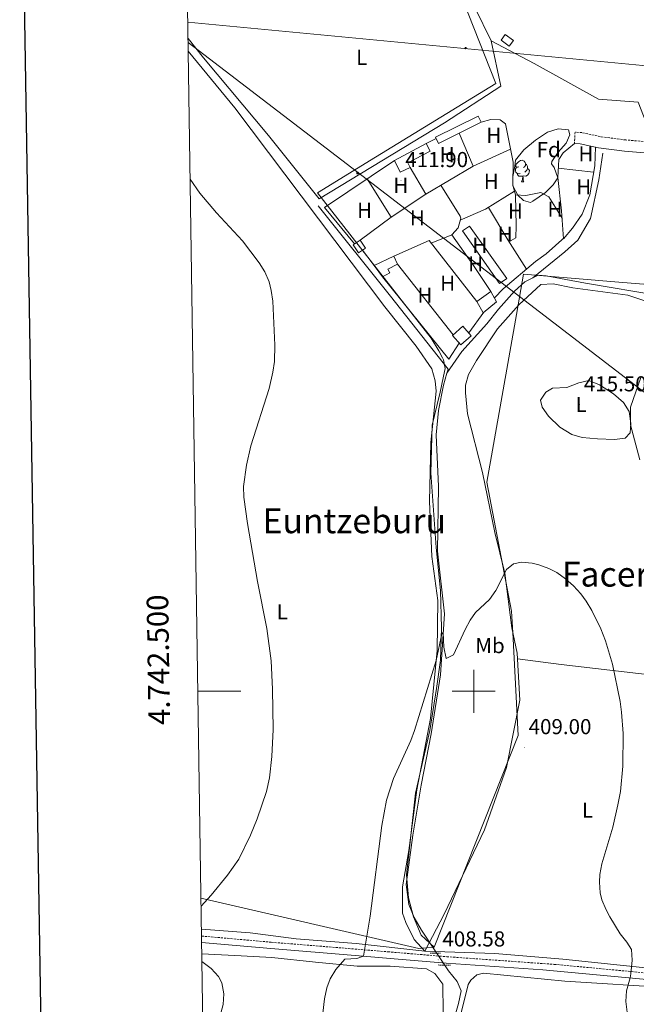
# Model space of a CAD drawing. Units: metres. Extents: x 602978 to 607478, y 4740376 to 4743414.
# Drawn here: x 603789 to 604076, y 4742355 to 4742812 of the extents above; entities that cross this region are included whole.
import ezdxf
from ezdxf.enums import TextEntityAlignment as Align

# ---------------------------------------------------------------- set-up
doc = ezdxf.new("R2010")
doc.units = ezdxf.units.M
doc.header["$MEASUREMENT"] = 0
doc.linetypes.add('TRAZOS', pattern=[0.75, 0.5, -0.25])
doc.linetypes.add('TRAZOSX2', pattern=[1.5, 1, -0.5])
for name, color, linetype, lineweight in [('Carátula', 7, 'Continuous', 5), ('Level 1', 19, 'Continuous', 0), ('Level 13', 5, 'Continuous', 0), ('Level 15', 1, 'Continuous', 0), ('Level 20', 19, 'Continuous', 0), ('Level 21', 19, 'Continuous', 0), ('Level 32', 19, 'Continuous', 0), ('Level 35', 92, 'Continuous', 0), ('Level 36', 19, 'Continuous', 40), ('Level 37', 92, 'Continuous', 0), ('Level 41', 19, 'Continuous', 0), ('Level 45', 19, 'Continuous', 0), ('Level 5', 36, 'Continuous', 0), ('Level 52', 1, 'Continuous', 13), ('Level 61', 19, 'Continuous', 0), ('Level 63', 7, 'Continuous', 0), ('Level 7', 19, 'Continuous', 0)]:
    doc.layers.add(name, color=color, linetype=linetype, lineweight=lineweight)
doc.styles.add('Arial', font='ARIAL.TTF', dxfattribs={"height": 0.2})

# ---------------------------------------------------------------- blocks, each defined once
blk = doc.blocks.new('5TME')
at = {"layer": 'Carátula', "color": 250, "linetype": 'Continuous', "lineweight": 5}
for p, q in [((3.7, 3.8), (-3.7, -3.8)), ((-3.7, 3.7), (3.8, -3.8))]:
    blk.add_line(p, q, dxfattribs=at)
at = {"layer": 'Carátula', "color": 250, "linetype": 'Continuous', "lineweight": 5, "flags": 128}
blk.add_lwpolyline([(-3.7, -3.8), (3.8, -3.8), (3.8, 3.7), (-3.7, 3.7), (-3.7, -3.8)], dxfattribs=at)
blk = doc.blocks.new('5PATER')
at = {"layer": 'Carátula', "linetype": 'Continuous', "lineweight": 5}
h = blk.add_hatch(color=250, dxfattribs=at)
edge = h.paths.add_edge_path()
edge.add_ellipse((0, 0), major_axis=(-1.33, -1.34), ratio=0.999422, start_angle=0, end_angle=360)
blk = doc.blocks.new('5PELE')
at = {"layer": 'Carátula', "linetype": 'Continuous', "lineweight": 5}
h = blk.add_hatch(color=9, dxfattribs=at)
edge = h.paths.add_edge_path()
edge.add_arc((0, 0), 2.85, 359.999, 719.999)
at = {"layer": 'Carátula', "color": 252, "linetype": 'Continuous', "lineweight": 5}
blk.add_circle((0, 0, 0), 2.85, dxfattribs=at)

msp = doc.modelspace()

# ---------------------------------------------------------------- linework, layer by layer
at = {"layer": 'Level 1', "color": 19, "linetype": 'Continuous', "lineweight": 0, "ltscale": 0.5}
for points in [[(603981.7, 4742381.32, 409.13), (603975.67, 4742386.89, 409.17), (603972.11, 4742395.33, 409.35), (603969.68, 4742404.21, 409.47), (603968.9, 4742414.87, 409.62), (603970.03, 4742425.92, 409.78), (603973.04, 4742452.72, 410.28), (603979.59, 4742481.81, 410.4), (603982.74, 4742501.36, 410.27), (603984.62, 4742514.45, 410.12), (603985.11, 4742529.43, 410.13), (603984.57, 4742546.82, 410.79), (603982.67, 4742566.68, 411.14), (603982.25, 4742571.07, 411.15), (603980.05, 4742601.28, 411.37), (603980.78, 4742623.5, 411.59), (603984.21, 4742637.59, 411.67), (603984.31, 4742637.98, 411.67), (603986.07, 4742646.24, 411.55), (603986.7, 4742649.67, 411.39), (603985.94, 4742653.73, 411.34), (603985.5, 4742654.63, 411.34), (603983.9, 4742657.92, 411.34), (603980.21, 4742663.75, 411.39), (603927.43, 4742731.2, 412.72), (603954.36, 4742747.73, 412.39), (604010.24, 4742782.01, 412.15), (603982.34, 4742852.94, 412.72)], [(604092.9, 4742687.67, 412.06), (604088.82, 4742688.01, 412.06), (604069.22, 4742689.64, 412.09), (604023.18, 4742693.49, 411.63), (604019.89, 4742674.85, 411.84), (604006.14, 4742596.98, 410.79), (604017.61, 4742537.13, 410.1), (604018.13, 4742527.24, 410.08), (604020.67, 4742479.48, 409.52), (603981.7, 4742381.32, 409.13)], [(603873.4, 4742404.05, 415.32), (603974.6, 4742380.61, 409.14), (603981.7, 4742381.32, 409.13)]]:
    msp.add_polyline3d(points, dxfattribs=at)
at = {"layer": 'Level 13', "color": 5, "linetype": 'Continuous', "lineweight": 0, "ltscale": 0.5}
for points in [[(604027.4, 4742691.79, 410.97), (604042.39, 4742703.91, 411.27), (604048.39, 4742709.19, 411.29), (604054.23, 4742719.35, 411.25), (604058.07, 4742737.27, 410.75), (604059.99, 4742749.59, 410.77)], [(603927.75, 4742725.12, 412.51), (603961.47, 4742683.36, 411.51), (603988.11, 4742649.43, 410.95), (603987.59, 4742647.54, 410.91)], [(603987.59, 4742647.54, 410.91), (603994.55, 4742657.59, 411.11), (604006.15, 4742670.39, 411.09), (604011.47, 4742677.19, 411.15), (604018.95, 4742685.67, 411.17), (604023.71, 4742689.99, 411.19), (604027.4, 4742691.79, 410.97)], [(604027.4, 4742691.79, 410.97), (604029.95, 4742693.03, 411.17), (604033.59, 4742692.71, 411.17), (604051.91, 4742689.27, 411.19), (604086.67, 4742683.51, 411.89)], [(603987.59, 4742647.54, 410.91), (603986.07, 4742642.07, 410.77), (603983.63, 4742630.31, 410.73), (603982.59, 4742619.03, 410.61), (603983.71, 4742594.95, 410.41), (603983.23, 4742564.95, 410.43), (603986.39, 4742535.91, 410.11), (603984.67, 4742507.59, 410.15), (603980.31, 4742480.23, 409.73), (603975.67, 4742456.47, 409.83), (603971.83, 4742433.27, 409.51), (603968.67, 4742410.31, 409.25), (603969.83, 4742401.11, 409.09), (603972.39, 4742395.03, 408.97), (603975.82, 4742389.11, 408.81), (603982.06, 4742379.59, 408.65), (603988.26, 4742370.39, 408.33), (603992.3, 4742365.43, 408.09), (603994.18, 4742361.03, 407.89), (603992.9, 4742355.11, 407.87), (603986.78, 4742333.51, 407.53)]]:
    msp.add_polyline3d(points, dxfattribs=at)
at = {"layer": 'Level 15', "linetype": 'Continuous', "lineweight": 13}
for points in [[(604016.47, 4742799.27, 414.07), (604012.71, 4742802.04, 414.07), (604014.69, 4742804.73, 413.91), (604018.45, 4742801.96, 413.93), (604016.47, 4742799.27, 414.07)], [(603982.23, 4742757.03, 414.05), (604002.17, 4742766.83, 413.47), (604003.56, 4742764.02, 413.37), (603983.66, 4742754.15, 414.21), (603982.23, 4742757.03, 414.05)], [(603963.19, 4742746.16, 414.15), (603977.95, 4742754.13, 413.83), (603979.8, 4742750.54, 413.71), (603969.38, 4742745.18, 413.99), (603970.46, 4742743.03, 414.03), (603965.9, 4742740.74, 414.13), (603963.19, 4742746.16, 414.15)], [(603957.71, 4742692.32, 414.65), (603953.79, 4742697.52, 415.31), (603962.91, 4742701.84, 414.57), (603964.63, 4742698.08, 414.45), (603960.23, 4742695.76, 414.21), (603961.07, 4742694.08, 414.05), (603957.71, 4742692.32, 414.65)], [(604010.63, 4742680.63, 413.51), (604004.43, 4742675.59, 413.47), (604001.55, 4742680.87, 413.49), (604007.91, 4742685.43, 413.47), (604010.63, 4742680.63, 413.51)], [(603994.91, 4742669.35, 413.45), (603998.83, 4742664.94, 413.51), (603994.03, 4742660.68, 413.39), (603990.11, 4742665.1, 413.31), (603994.91, 4742669.35, 413.45)]]:
    msp.add_polyline3d(points, dxfattribs=at)
at = {"layer": 'Level 15', "color": 19, "linetype": 'Continuous', "lineweight": 0}
msp.add_polyline3d([(603994.83, 4742713.59, 412.37), (603998.11, 4742715.83, 412.33), (604015.39, 4742691.43, 412.11), (604012.07, 4742689.11, 412.09), (603994.83, 4742713.59, 412.37)], dxfattribs=at)
at = {"layer": 'Level 15', "color": 1, "linetype": 'Continuous', "lineweight": 0}
msp.add_polyline3d([(603949.75, 4742705.52, 414.13), (603946.58, 4742703.41, 414.09), (603944.09, 4742707.17, 414.21), (603947.26, 4742709.27, 414.21), (603949.75, 4742705.52, 414.13)], dxfattribs=at)
at = {"layer": 'Level 20', "color": 19, "linetype": 'Continuous', "lineweight": 0, "ltscale": 0.5}
msp.add_polyline3d([(603900.37, 4743095.6, 415.59), (603906.96, 4743076.48, 415.21), (603920.92, 4743038.4, 414.55), (603937.08, 4742994, 414.23), (603958.32, 4742940, 413.51), (603973.04, 4742896.72, 413.59), (603984.55, 4742859.75, 412.43), (604000.55, 4742817.19, 412.37), (604008.11, 4742801.75, 412.57), (604028.15, 4742791.27, 412.13), (604057.91, 4742774.63, 412.45), (604076.43, 4742773.27, 412.55), (604083.23, 4742755.75, 412.29), (604113.67, 4742753.75, 412.99), (604129.03, 4742795.75, 412.77), (604149.03, 4742835.43, 414.15)], dxfattribs=at)
at = {"layer": 'Level 21', "color": 19, "linetype": 'TRAZOSX2', "lineweight": 0}
for points in [[(604115.92, 4742750.28, 412.31), (604104.56, 4742753.12, 412.29), (604089.11, 4742754.16, 411.93), (604070.61, 4742755.75, 411.84), (604058.83, 4742757.26, 411.73), (604050.24, 4742759.18, 411.61), (604047.1, 4742759.37, 411.61), (604046.79, 4742754.15, 411.61)], [(603873.67, 4742386.45, 414.36), (603906.03, 4742383.58, 412.11), (603940.3, 4742380.8, 410.05), (603960.23, 4742379.14, 409.36), (603987.53, 4742376.87, 409.17), (604037.4, 4742373.32, 409.61), (604090.61, 4742368.34, 410.98), (604110.57, 4742366.96, 411.48), (604118.06, 4742366.79, 411.67), (604121.62, 4742367.91, 411.59), (604127, 4742370.78, 412.23)]]:
    msp.add_polyline3d(points, dxfattribs=at)
at = {"layer": 'Level 21', "color": 19, "linetype": 'Continuous', "lineweight": 0}
for points in [[(604113.92, 4742744.9, 412.31), (604107.99, 4742746.87, 412.33), (604103.15, 4742748.01, 412.28), (604088.71, 4742748.95, 411.93), (604070.06, 4742750.55, 411.84), (604057.93, 4742752.11, 411.73), (604049.51, 4742753.99, 411.61), (604046.79, 4742754.15, 411.61)], [(603873.71, 4742383.45, 414.32), (603905.78, 4742380.61, 412.11), (603945.04, 4742377.41, 409.81), (603964.96, 4742375.75, 409.29), (603987.3, 4742373.9, 409.17), (604032.19, 4742370.72, 409.5), (604090.36, 4742365.37, 410.98), (604115.43, 4742363.76, 411.6), (604118.49, 4742363.8, 411.67), (604130.86, 4742359.11, 411.59), (604130.85, 4742359.1, 412.23)]]:
    msp.add_polyline3d(points, dxfattribs=at)
at = {"layer": 'Level 21', "color": 1, "linetype": 'TRAZOS', "lineweight": 0}
for points in [[(603984.62, 4742378.47, 408.55), (603979.86, 4742378.47, 408.55)], [(603983.5, 4742373.03, 408.49), (603989.26, 4742372.87, 408.49)]]:
    msp.add_polyline3d(points, dxfattribs=at)
at = {"layer": 'Level 32', "color": 6, "linetype": 'Continuous', "lineweight": 0, "ltscale": 0.5}
for points in [[(604117.58, 4742786.53, 411.96), (603867.28, 4742810.46, 414.67)], [(603867.42, 4742800.94, 414.56), (603946.05, 4742740.88, 412.48), (604110.46, 4742614.78, 414.59), (604310.05, 4742462.83, 438.67), (604424.44, 4742377.19, 437.24), (604533.97, 4742292.57, 424.41), (604660.25, 4742197.31, 420.74), (604815.95, 4742079.09, 416.09), (604895.19, 4741926.97, 406.39), (605022.49, 4741686.57, 401.6)]]:
    msp.add_polyline3d(points, dxfattribs=at)
at = {"layer": 'Level 35', "color": 92, "linetype": 'Continuous', "lineweight": 0, "ltscale": 0.5}
msp.add_polyline3d([(604019.39, 4742746.31, 422.33), (604023.35, 4742751.19, 422.39), (604028.71, 4742755.67, 422.39), (604034.27, 4742759.43, 422.39), (604039.31, 4742760.95, 422.37), (604043.99, 4742760.47, 422.35), (604044.71, 4742758.15, 422.21), (604042.91, 4742754.31, 422.01), (604039.19, 4742750.15, 421.81), (604036.34, 4742745.79, 421.51), (604036.11, 4742744.71, 421.45), (604037.39, 4742742.95, 421.43), (604039.11, 4742738.23, 421.21), (604036.95, 4742734.95, 421.13), (604033.41, 4742731.45, 420.99), (604027.55, 4742727.29, 420.97), (604026.35, 4742726.79, 420.97), (604023.07, 4742727.59, 420.97), (604020.51, 4742730.07, 420.97), (604018.16, 4742734.49, 420.97), (604018.15, 4742738.79, 420.97), (604019.15, 4742743.59, 420.99), (604019.39, 4742746.31, 422.33)], dxfattribs=at)
at = {"layer": 'Level 36', "color": 92, "linetype": 'Continuous', "lineweight": 0}
for points in [[(604008.11, 4742801.75, 412.03), (604012.55, 4742780.71, 412.19), (603986.43, 4742763.75, 411.97), (603928.23, 4742728.4, 412.69), (603904.71, 4742757.84, 413.33), (603874.55, 4742793.92, 414.17), (603867.39, 4742802.83, 414.52)], [(603873.62, 4742389.67, 415.54), (603896.23, 4742387.92, 413.59), (603917.58, 4742385.2, 411.77), (603945.38, 4742383.03, 410.23), (603977.3, 4742379.51, 409.05), (603972.34, 4742384.79, 409.17), (603968.55, 4742392.79, 409.37), (603966.99, 4742397.11, 409.41), (603967.03, 4742409.35, 409.55), (603969.83, 4742426.15, 409.79), (603973.63, 4742454.31, 410.31), (603980.03, 4742487.35, 410.43), (603983.11, 4742518.95, 410.59), (603983.31, 4742542.07, 410.75), (603980.55, 4742562.47, 411.19), (603979.43, 4742587.99, 411.25), (603980.11, 4742615.43, 411.51), (603982.67, 4742639.19, 411.73), (603982.19, 4742643.99, 411.73), (603980.59, 4742649.51, 411.83), (603973.27, 4742660.15, 411.93), (603958.75, 4742678.4, 412.17), (603889.11, 4742770.64, 414.25), (603867.48, 4742796.86, 414.64)], [(604003.56, 4742764.02, 412.41), (604007.91, 4742765.27, 412.29), (604012.31, 4742765.03, 412.05), (604014.83, 4742763.19, 411.93), (604018.31, 4742745.51, 411.77), (604018.19, 4742734.71, 411.69), (604019.35, 4742730.31, 411.61), (604024.19, 4742729.99, 411.63), (604031.15, 4742731.35, 411.49), (604034.91, 4742729.35, 411.51), (604041.07, 4742719.42, 411.67)], [(603977.95, 4742754.13, 412.61), (603982.57, 4742756.36, 412.61)], [(604017.14, 4742751.48, 411.91), (603999.71, 4742743.59, 411.89), (603993.35, 4742758.96, 412.13)], [(604056.64, 4742752.4, 411.71), (604056.19, 4742743.75, 411.75), (604053.87, 4742730.31, 411.99), (604050.31, 4742721.35, 411.83), (604045.83, 4742714.87, 411.67), (604041.71, 4742709.83, 411.67), (604040.83, 4742722.87, 411.73), (604039.11, 4742738.31, 411.79), (604039.47, 4742746.63, 411.71), (604041.51, 4742749.83, 411.75), (604046.79, 4742754.15, 411.61)], [(603944.62, 4742707.52, 412.35), (603930.75, 4742724.48, 412.43), (603963.19, 4742746.16, 412.55)], [(603999.71, 4742743.59, 411.89), (603977.87, 4742730.55, 411.95), (603970.46, 4742743.03, 412.55)], [(604021.52, 4742740.26, 0.01), (604021.09, 4742740.1, 0.01), (604020.51, 4742740.16, 0.01), (604020.03, 4742740.37, 0.01), (604019.61, 4742740.79, 0.01), (604019.39, 4742741.38, 0.01), (604019.39, 4742741.8, 0.01), (604019.45, 4742742.38, 0.01), (604019.87, 4742743.07, 0.01)], [(604020.93, 4742743.34, 0.01), (604020.4, 4742743.07, 0.01), (604019.87, 4742743.13, 0.01), (604019.61, 4742743.5, 0.01), (604019.55, 4742743.92, 0.01), (604019.71, 4742744.44, 0.01), (604020.19, 4742745.04, 0.01), (604020.83, 4742745.57, 0.01), (604021.73, 4742746.15, 0.01), (604022.47, 4742746.31, 0.01), (604022.9, 4742746.26, 0.01), (604023.43, 4742745.94, 0.01), (604023.96, 4742745.36, 0.01), (604024.12, 4742744.72, 0.01), (604024.01, 4742743.87, 0.01), (604023.58, 4742743.34, 0.01), (604023.16, 4742742.91, 0.01)], [(604025.07, 4742742.44, 0.01), (604025.52, 4742742.19, 0.01), (604025.87, 4742741.57, 0.01), (604025.76, 4742740.85, 0.01), (604025.55, 4742740.21, 0.01), (604024.96, 4742739.47, 0.01), (604024.17, 4742738.99, 0.01), (604023.32, 4742739.09, 0.01), (604022.89, 4742738.96, 0.01)], [(604024.12, 4742744.72, 0.01), (604024.59, 4742744.4, 0.01), (604024.91, 4742743.76, 0.01), (604025.07, 4742743.44, 0.01), (604025.07, 4742742.86, 0.01), (604025.07, 4742742.44, 0.01), (604024.7, 4742741.75, 0.01), (604024.28, 4742741.27, 0.01), (604023.8, 4742740.85, 0.01)], [(604039.3, 4742742.59, 411.75), (604055.68, 4742740.77, 411.8)], [(603977.87, 4742730.55, 412.09), (603961.75, 4742720, 411.83), (603950.59, 4742737.73, 412.33)], [(604022.78, 4742738.96, 0.01), (604021.89, 4742738.88, 0.01), (604021.04, 4742738.88, 0.01), (604020.62, 4742739.31, 0.01), (604020.3, 4742739.78, 0.01), (604020.3, 4742740.1, 0.01)], [(604022.23, 4742736.28, 0.01), (604022.67, 4742737.44, 0.01), (604022.78, 4742738.96, 0.01), (604022.89, 4742738.96, 0.01), (604022.92, 4742738.38, 0.01), (604022.96, 4742737.69, 0.01), (604023.03, 4742737.08, 0.01), (604023.14, 4742736.68, 0.01), (604023.36, 4742736.28, 0.01)], [(603989.83, 4742711.75, 411.61), (603992.87, 4742714.95, 411.67), (603994.03, 4742719.43, 411.79), (603993.75, 4742720.39, 411.85), (603984.81, 4742734.7, 411.99)], [(604022.23, 4742736.28, 0.01), (604023.36, 4742736.28, 0.01)], [(604018.9, 4742732.02, 411.91), (604005.51, 4742723.59, 411.91), (603993.8, 4742718.55, 411.77)], [(604019.35, 4742730.31, 411.55), (604019.79, 4742715.91, 411.55), (604019.63, 4742710.31, 411.55), (604016.35, 4742708.5, 411.51)], [(604006.82, 4742724.42, 411.93), (604015.79, 4742709.35, 411.71), (604024.58, 4742695.87, 411.57)], [(603961.75, 4742720, 411.77), (603947.26, 4742709.27, 411.93)], [(603980.33, 4742707.8, 411.97), (603989.83, 4742711.75, 411.67), (603999.95, 4742697.51, 411.71), (604007.91, 4742685.43, 411.47)], [(604042.33, 4742710.6, 411.67), (604033.63, 4742702.95, 411.73), (604028.75, 4742699.35, 411.63), (604013.63, 4742686.71, 411.55), (604009.6, 4742682.45, 411.51)], [(603962.91, 4742701.84, 411.97), (603979.35, 4742709.03, 412.05), (604001.55, 4742680.87, 411.69)], [(603953.79, 4742697.52, 412.37), (603948.44, 4742704.64, 412.23)], [(603990.46, 4742665.4, 411.39), (603964.63, 4742698.08, 411.69)], [(603993.28, 4742661.52, 411.37), (603988.47, 4742654.07, 411.17), (603957.71, 4742692.32, 411.93)], [(604080.35, 4742680.87, 412.13), (604071.51, 4742683.67, 412.15), (604045.99, 4742687.19, 412.11), (604036.91, 4742689.03, 412.05), (604031.23, 4742688.63, 411.95), (604020.95, 4742679.19, 411.63), (604011.07, 4742668.15, 411.75), (604001.35, 4742653.51, 411.79), (603997.63, 4742646.95, 411.59), (603996.23, 4742641.99, 411.49), (603996.15, 4742638.39, 411.35), (603997.11, 4742628.71, 411.21), (604004.03, 4742601.43, 410.73), (604009.83, 4742573.67, 410.43), (604014.43, 4742554.71, 410.15), (604017.71, 4742529.43, 410.09), (604020.19, 4742517.75, 410.05), (604021.39, 4742495.83, 409.87), (604015.19, 4742464.63, 409.81), (604004.99, 4742435.67, 409.49), (603986.31, 4742396.63, 409.23), (603977.3, 4742379.51, 409.05), (604009.9, 4742378.31, 409.61), (604041.46, 4742375.67, 409.75), (604087.22, 4742370.95, 411.51)], [(604004.79, 4742675.88, 411.99), (603997.71, 4742666.2, 411.53)], [(604077.15, 4742607.43, 414.53), (604072.83, 4742623.67, 415.59), (604072.83, 4742631.83, 415.21), (604077.67, 4742645.59, 413.77)], [(604020.34, 4742515.03, 409.93), (604040.63, 4742512.39, 410.15), (604063.15, 4742509.83, 410.97), (604083.19, 4742507.51, 411.97), (604089.81, 4742506.91, 412.61)], [(603877.67, 4742120.9, 407.81), (603884.74, 4742125.28, 407.87), (603914.46, 4742145.52, 407.91), (603917.54, 4742147.12, 407.85), (603921.66, 4742150.24, 407.69), (603930.46, 4742158.79, 407.69), (603940.58, 4742169.43, 407.69), (603951.66, 4742186.95, 407.69), (603954.98, 4742195.03, 407.69), (603961.26, 4742212.39, 407.85), (603977.38, 4742299.19, 408.17), (603980.98, 4742316.71, 408.79), (603983.58, 4742333.35, 408.97), (603985.9, 4742351.11, 408.99), (603985.66, 4742364.07, 408.93), (603982.02, 4742369.03, 408.95), (603978.14, 4742371.27, 408.95), (603961.3, 4742372.55, 409.19), (603945.86, 4742372.47, 409.49), (603926.58, 4742374.4, 410.43), (603906.34, 4742376.48, 411.99), (603892.14, 4742377.28, 413.59), (603873.79, 4742378.18, 414.62)], [(604127.06, 4742353.91, 411.83), (604124.02, 4742356.71, 411.83), (604119.22, 4742358.31, 411.83), (604091.74, 4742362.39, 410.99), (604042.34, 4742365.51, 409.41), (604004.58, 4742369.19, 408.79), (604001.42, 4742368.47, 408.79), (603998.62, 4742365.99, 408.79), (603997.38, 4742363.99, 408.79), (603990.94, 4742337.67, 408.39)]]:
    msp.add_polyline3d(points, dxfattribs=at)
at = {"layer": 'Level 5', "color": 36, "linetype": 'Continuous', "lineweight": 0}
for points in [[(603873.46, 4742400.31, 415.01), (603878.11, 4742405.36, 415.01), (603885.78, 4742414.66, 415.01), (603890.91, 4742422.16, 415.01), (603896.44, 4742433.18, 415.01), (603899.51, 4742440.82, 415.01), (603903.88, 4742453.55, 415.01), (603905.23, 4742459.8, 415.01), (603906.33, 4742469.74, 415.01), (603906.88, 4742482.27, 415.01), (603906.67, 4742500.96, 415.01), (603906.03, 4742514.1, 415.01), (603904.01, 4742529.09, 415.01), (603899.59, 4742550.96, 415.01), (603895.05, 4742577.81, 415.01), (603893.23, 4742590.08, 415.01), (603893.18, 4742595.06, 415.01), (603894.54, 4742604.86, 415.01), (603896.52, 4742613.82, 415.01), (603904.99, 4742640.4, 415.01), (603906.79, 4742648, 415.01), (603907.47, 4742652.96, 415.01), (603907.72, 4742660.52, 415.01), (603906.82, 4742680.92, 415.01), (603906.06, 4742685.87, 415.01), (603904.99, 4742689.92, 415.01), (603903, 4742694.55, 415.01), (603900.38, 4742698.81, 415.01), (603892.66, 4742708.97, 415.01), (603880.59, 4742722, 415.01), (603872.91, 4742731.1, 415.01), (603868.38, 4742737.63, 415.01)], [(604043.31, 4742640.87, 415.01), (604036.59, 4742640.55, 415.01), (604033.47, 4742638.71, 415.01), (604031.07, 4742635.11, 415.01), (604031.87, 4742631.75, 415.01), (604034.69, 4742627.61, 415.01), (604039.99, 4742622.55, 415.01), (604045.59, 4742619.11, 415.01), (604050.43, 4742617.79, 415.01), (604057.49, 4742617.08, 415.01), (604065.39, 4742616.79, 415.01), (604070.34, 4742617.48, 415.01), (604072.59, 4742619.91, 415.01), (604072.91, 4742624.15, 415.01), (604072.27, 4742629.75, 415.01), (604069.57, 4742633.96, 415.01), (604064.94, 4742638.03, 415.01), (604058.39, 4742642.15, 415.01), (604053.51, 4742644.23, 415.01), (604048.79, 4742643.13, 415.01), (604043.31, 4742640.87, 415.01)], [(603929.49, 4742346.59, 410.01), (603930.75, 4742357.27, 410.01), (603931.88, 4742362.38, 410.01), (603933.42, 4742366.64, 410.01), (603935.97, 4742370.92, 410.01), (603940.14, 4742375.76, 410.01), (603945.79, 4742375.96, 410.01), (603948.85, 4742377.09, 410.01), (603952.03, 4742395.67, 410.01), (603957.32, 4742437.67, 410.01), (603959.47, 4742449.43, 410.01), (603962.81, 4742459.51, 410.01), (603970.91, 4742477.11, 410.01), (603972.55, 4742481.84, 410.01), (603982.67, 4742514.31, 410.01), (603985.26, 4742526.58, 410.01), (603985.86, 4742527.25, 410.01), (603986.18, 4742520.44, 410.01), (603987.19, 4742515.19, 410.01), (603990.59, 4742516.95, 410.01), (603996.03, 4742528.63, 410.01), (603998.45, 4742533.01, 410.01), (604000.87, 4742536.47, 410.01), (604007.35, 4742542.63, 410.01), (604010.32, 4742546.67, 410.01), (604015.19, 4742556.47, 410.01), (604018.43, 4742559.11, 410.01), (604022.19, 4742559.91, 410.01), (604027.13, 4742559.39, 410.01), (604030.19, 4742558.63, 410.01), (604034.9, 4742556.92, 410.01), (604038.55, 4742555.03, 410.01), (604042.67, 4742552.17, 410.01), (604046.35, 4742548.87, 410.01), (604049.74, 4742545.17, 410.01), (604052.27, 4742541.75, 410.01), (604054.88, 4742537.48, 410.01), (604059.11, 4742528.89, 410.01), (604061.27, 4742523.43, 410.01), (604064.51, 4742512.51, 410.01), (604067.99, 4742495.29, 410.01), (604068.66, 4742490.33, 410.01), (604069.39, 4742480.35, 410.01), (604069.33, 4742465.23, 410.01), (604068.21, 4742453.43, 410.01), (604066.95, 4742447.34, 410.01), (604064.63, 4742436.95, 410.01), (604059.43, 4742419.99, 410.01), (604058.52, 4742415.04, 410.01), (604058.35, 4742411.43, 410.01), (604058.7, 4742406.48, 410.01), (604059.55, 4742403.19, 410.01), (604061.47, 4742398.54, 410.01), (604063.18, 4742395.35, 410.01), (604068.06, 4742387.51, 410.01), (604071.1, 4742383.61, 410.01), (604073.26, 4742380.23, 410.01), (604073.61, 4742375.24, 410.01), (604072.93, 4742368.94, 410.01), (604072.64, 4742367, 410.01), (604070.9, 4742361.11, 410.01), (604070.65, 4742356.15, 410.01), (604071.22, 4742351.12, 410.01)], [(603874.39, 4742338.6, 415.01), (603876.94, 4742340.96, 415.01), (603880.02, 4742344.9, 415.01), (603882.38, 4742349.52, 415.01), (603883.74, 4742354.72, 415.01), (603884.03, 4742359.71, 415.01), (603883.08, 4742364.8, 415.01), (603881.58, 4742367.68, 415.01), (603878.17, 4742371.39, 415.01), (603873.85, 4742374.68, 415.01)]]:
    msp.add_polyline3d(points, dxfattribs=at)
at = {"layer": 'Level 52', "color": 1, "linetype": 'Continuous', "lineweight": 13}
for points in [[(604016.47, 4742799.27, 414.07), (604012.71, 4742802.04, 414.07), (604014.69, 4742804.73, 413.91), (604018.45, 4742801.96, 413.93), (604016.47, 4742799.27, 414.07)], [(603982.23, 4742757.03, 414.05), (604002.17, 4742766.83, 413.47), (604003.56, 4742764.02, 413.37), (603983.66, 4742754.15, 414.21), (603982.23, 4742757.03, 414.05)], [(603963.19, 4742746.16, 414.15), (603977.95, 4742754.13, 413.83), (603979.8, 4742750.54, 413.71), (603969.38, 4742745.18, 413.99), (603970.46, 4742743.03, 414.03), (603965.9, 4742740.74, 414.13), (603963.19, 4742746.16, 414.15)], [(603957.71, 4742692.32, 414.65), (603953.79, 4742697.52, 415.31), (603962.91, 4742701.84, 414.57), (603964.63, 4742698.08, 414.45), (603960.23, 4742695.76, 414.21), (603961.07, 4742694.08, 414.05), (603957.71, 4742692.32, 414.65)], [(604010.63, 4742680.63, 413.51), (604004.43, 4742675.59, 413.47), (604001.55, 4742680.87, 413.49), (604007.91, 4742685.43, 413.47), (604010.63, 4742680.63, 413.51)], [(603994.91, 4742669.35, 413.45), (603998.83, 4742664.94, 413.51), (603994.03, 4742660.68, 413.39), (603990.11, 4742665.1, 413.31), (603994.91, 4742669.35, 413.45)]]:
    msp.add_polyline3d(points, close=True, dxfattribs=at)
at = {"layer": 'Level 52', "color": 19, "linetype": 'Continuous', "lineweight": 0}
msp.add_polyline3d([(603994.83, 4742713.59, 412.37), (603998.11, 4742715.83, 412.33), (604015.39, 4742691.43, 412.11), (604012.07, 4742689.11, 412.09), (603994.83, 4742713.59, 412.37)], close=True, dxfattribs=at)
at = {"layer": 'Level 52', "color": 1, "linetype": 'Continuous', "lineweight": 0}
msp.add_polyline3d([(603949.75, 4742705.52, 414.13), (603946.58, 4742703.41, 414.09), (603944.09, 4742707.17, 414.21), (603947.26, 4742709.27, 414.21), (603949.75, 4742705.52, 414.13)], close=True, dxfattribs=at)
at = {"layer": 'Level 61', "color": 19, "linetype": 'Continuous', "lineweight": 0}
msp.add_polyline3d([(603897.86, 4740781.62, 0.01), (603862.99, 4743095.02, 0.01), (607268.36, 4743147.24, 0.01), (607304.37, 4740833.87, 0.01), (603897.86, 4740781.62, 0.01)], close=True, dxfattribs=at)
at = {"layer": 'Level 63', "linetype": 'Continuous', "lineweight": 30}
msp.add_polyline3d([(603786.13, 4743145.68, 0.01), (603825.18, 4740731, 0.01), (607379.7, 4740788.52, 0.01), (607340.7, 4743200.2, 0.01), (603786.13, 4743145.68, 0.01)], dxfattribs=at)
at = {"layer": 'Level 63', "linetype": 'Continuous', "lineweight": 0}
for points in [[(604000.01, 4742490.01, 0.01), (604000.01, 4742510.01, 0.01)], [(603871.96, 4742500.01, 0.01), (603891.96, 4742500.01, 0.01)], [(603990.01, 4742500.01, 0.01), (604010.01, 4742500.01, 0.01)]]:
    msp.add_polyline3d(points, dxfattribs=at)

# ---------------------------------------------------------------- block references
at = {"layer": 'Level 32', "color": 252, "linetype": 'Continuous', "lineweight": 0, "xscale": 0.09999983015004542, "yscale": 0.09999983015004542}
msp.add_blockref('5PELE', (603996.25, 4742798.36, 412.26), dxfattribs=at)
at = {"layer": 'Level 32', "color": 19, "linetype": 'Continuous', "lineweight": 0, "xscale": 0.09999983015004542, "yscale": 0.09999983015004542}
msp.add_blockref('5TME', (603946.07, 4742740.48, 412.48), dxfattribs=at)
at = {"layer": 'Level 7', "color": 19, "linetype": 'Continuous', "lineweight": 0, "xscale": 0.09999983015004542, "yscale": 0.09999983015004542}
for p in [(603966.27, 4742736.96, 411.91), (604049.19, 4742632.95, 415.51), (604023.55, 4742473.91, 409.01), (603983.5, 4742375.43, 408.59)]:
    msp.add_blockref('5PATER', p, dxfattribs=at)

# ---------------------------------------------------------------- texts
at = {"layer": 'Level 37', "color": 92, "linetype": 'Continuous', "lineweight": 0, "style": 'Arial'}
for s, p in [('L', (603948.04, 4742794.06, 413.33)), ('H', (604009.37, 4742757.9, 412.18)), ('H', (603987.69, 4742748.94, 412.29)), ('Fd', (604034.83, 4742751.26, 411.78)), ('H', (604052.13, 4742749.26, 411.68)), ('H', (603966.21, 4742734.7, 411.91)), ('H', (604008.17, 4742736.54, 411.82)), ('H', (604051.09, 4742733.98, 411.91)), ('H', (603949.37, 4742723.1, 412.13)), ('H', (604019.37, 4742722.78, 411.61)), ('H', (604037.77, 4742723.66, 411.59)), ('H', (603973.85, 4742719.58, 411.94)), ('H', (604014.65, 4742712.06, 411.75)), ('H', (604002.85, 4742706.86, 411.69)), ('H', (604000.93, 4742698.3, 411.71)), ('H', (603987.93, 4742689.26, 411.72)), ('H', (603977.37, 4742683.74, 411.56)), ('L', (604049.91, 4742633.02, 415.49)), ('L', (603911.15, 4742536.86, 414.67)), ('Mb', (604007.59, 4742521.18, 410.03)), ('L', (604052.83, 4742444.86, 409.95))]:
    msp.add_text(s, height=7, dxfattribs=at).set_placement(p, align=Align.MIDDLE_CENTER)
at = {"layer": 'Level 41', "color": 19, "linetype": 'Continuous', "lineweight": 0, "style": 'Arial'}
for s, p in [('411.90', (603968.26, 4742740.96, 411.91)), ('415.50', (604051.17, 4742636.95, 415.51)), ('409.00', (604025.53, 4742477.91, 409.01)), ('408.58', (603985.49, 4742379.43, 408.59))]:
    msp.add_text(s, height=7, dxfattribs=at).set_placement(p, align=Align.BOTTOM_LEFT)
at = {"layer": 'Level 45', "color": 19, "linetype": 'Continuous', "lineweight": 0, "style": 'Arial'}
for s, p in [('Euntzeburu', (603944.59, 4742579.06, 418.06)), ('Facero', (604065.83, 4742554.31, 418.06))]:
    msp.add_text(s, height=11.5, dxfattribs=at).set_placement(p, align=Align.MIDDLE_CENTER)
at = {"layer": 'Level 63', "linetype": 'Continuous', "lineweight": 0, "style": 'Arial'}
msp.add_text('4.742.500', height=10, rotation=90.8635, dxfattribs=at).set_placement((603861.74, 4742514.72, 0.01), align=Align.BOTTOM_CENTER)

doc.saveas('drawing.dxf')
